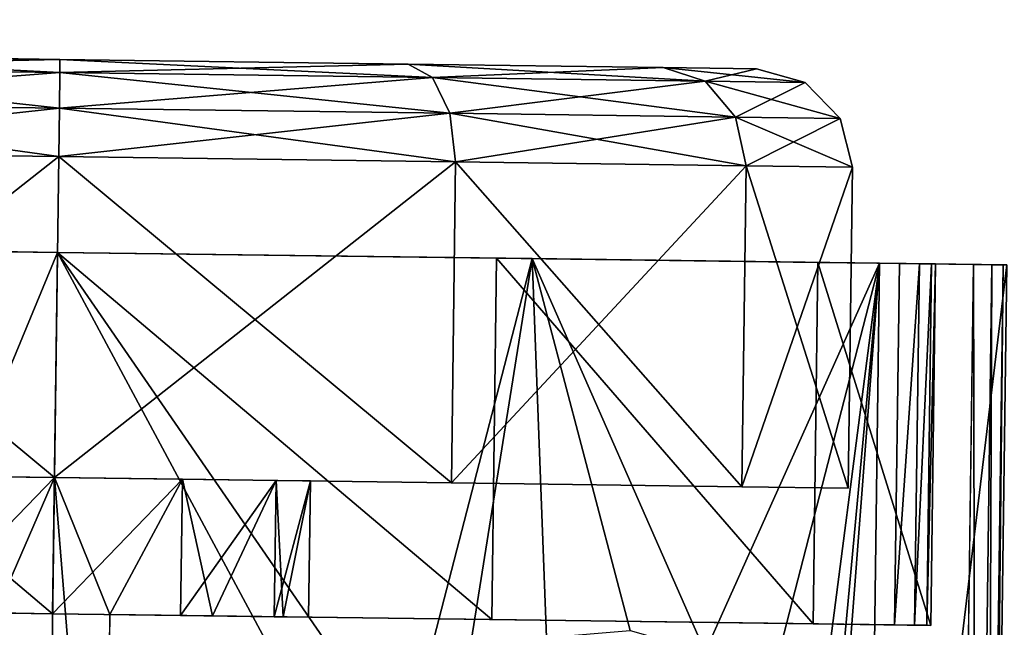
# Model space of a CAD drawing. Units: inches. Extents: x 800 to 997, y 1103 to 1254.
# Drawn here: x 819 to 820, y 1120 to 1121 of the extents above; entities that cross this region are included whole.
import ezdxf

# ---------------------------------------------------------------- set-up
doc = ezdxf.new("R2010")
doc.units = ezdxf.units.IN
doc.header["$MEASUREMENT"] = 0
for name, color, linetype in [('A-FURN', 7, 'Continuous'), ('A-FURN-ATTRIBUTE-T', 7, 'Continuous'), ('TK3FM_STOR', 5, 'Continuous'), ('TK3FM_STOR_LEG', 3, 'Continuous'), ('TK3WSURF', 41, 'Continuous')]:
    doc.layers.add(name, color=color, linetype=linetype)

# ---------------------------------------------------------------- blocks, each defined once
blk = doc.blocks.new('3_UNWG307136R')
at = {"layer": 'TK3WSURF'}
for points, invisible_edges in [([(-71, -30, 28), (-71, -1, 28), (-19.9, -36, 28)], 2), ([(-71, -1, 28), (0, -1, 28), (-19.9, -36, 28)], 14), ([(0, -1, 29), (-71, -1, 29), (-19.9, -36, 29)], 14), ([(-71, -1, 29), (-71, -30, 29), (-19.9, -36, 29)], 12)]:
    blk.add_3dface(points, dxfattribs=dict(at, invisible_edges=invisible_edges))
at = {"layer": 'A-FURN-ATTRIBUTE-T'}
blk.add_attdef('CAPTG', (0, 1), '', height=2.5, dxfattribs=at)
at = {"layer": 'A-FURN-ATTRIBUTE-T', "flags": 1}
for tag in ['CAPPN', 'CAPMG', 'CAPMC', 'CAPQT', 'CAPDH', 'CAPGC']:
    blk.add_attdef(tag, (0, 0), '', height=0.001, dxfattribs=at)
blk = doc.blocks.new('3_UPRX19')
at = {"layer": 'TK3FM_STOR'}
for points, invisible_edges in [([(0, 0, 20), (16, 0, 20), (0, -19, 20)], 2), ([(16, 0, 20), (16, -19, 20), (0, -19, 20)], 12), ([(0, -19, 21), (16, -19, 21), (0, 0, 21)], 2), ([(16, -19, 21), (16, 0, 21), (0, 0, 21)], 12), ([(0, 0, 20), (16, 0, 20), (0, -19, 20)], 2), ([(16, 0, 20), (16, -19, 20), (0, -19, 20)], 12), ([(0, -19, 21), (16, -19, 21), (0, 0, 21)], 2), ([(16, -19, 21), (16, 0, 21), (0, 0, 21)], 12), ([(0.6875, -19, 2.9075), (15.3125, -19, 2.9075), (0.6875, -0.6875, 2.9075)], 2), ([(15.3125, -19, 2.9075), (15.3125, -0.6875, 2.9075), (0.6875, -0.6875, 2.9075)], 12), ([(0.6875, -0.6875, 2.22), (15.3125, -0.6875, 2.22), (0.6875, -19, 2.22)], 2), ([(15.3125, -0.6875, 2.22), (15.3125, -19, 2.22), (0.6875, -19, 2.22)], 12), ([(0.6875, -19, 2.9075), (15.3125, -19, 2.9075), (0.6875, -0.6875, 2.9075)], 2), ([(15.3125, -19, 2.9075), (15.3125, -0.6875, 2.9075), (0.6875, -0.6875, 2.9075)], 12), ([(0.6875, -0.6875, 2.22), (15.3125, -0.6875, 2.22), (0.6875, -19, 2.22)], 2), ([(15.3125, -0.6875, 2.22), (15.3125, -19, 2.22), (0.6875, -19, 2.22)], 12)]:
    blk.add_3dface(points, dxfattribs=dict(at, invisible_edges=invisible_edges))
at = {"layer": 'TK3FM_STOR_LEG'}
for points, invisible_edges in [([(3.6453, -2.7561, 1.3878), (3.6438, -2.8695, 0.9646), (3.6663, -1.1768, 0.9646)], 14), ([(3.6663, -1.1768, 0.9646), (3.6438, -2.8695, 0.9646), (3.6648, -1.2902, 0.5413)], 3), ([(3.6453, -2.7561, 1.3878), (3.6438, -2.8695, 0.9646), (3.6663, -1.1768, 0.9646)], 14), ([(3.6663, -1.1768, 0.9646), (3.6438, -2.8695, 0.9646), (3.6648, -1.2902, 0.5413)], 3), ([(3.6648, -1.2902, 1.3878), (3.6453, -2.7561, 1.3878), (3.6663, -1.1768, 0.9646)], 3), ([(3.6648, -1.2902, 1.3878), (3.6453, -2.7561, 1.3878), (3.6663, -1.1768, 0.9646)], 3), ([(3.6453, -2.7561, 0.5413), (3.6648, -1.2902, 0.5413), (3.6438, -2.8695, 0.9646)], 3), ([(3.6453, -2.7561, 0.5413), (3.6648, -1.2902, 0.5413), (3.6438, -2.8695, 0.9646)], 3), ([(3.6453, -2.7561, 1.3878), (3.6648, -1.2902, 1.3878), (3.6495, -2.4463, 1.6976)], 3), ([(3.6607, -1.5999, 0.2315), (3.6648, -1.2902, 0.5413), (3.6453, -2.7561, 0.5413)], 14), ([(3.6453, -2.7561, 1.3878), (3.6648, -1.2902, 1.3878), (3.6495, -2.4463, 1.6976)], 3), ([(3.6607, -1.5999, 0.2315), (3.6648, -1.2902, 0.5413), (3.6453, -2.7561, 0.5413)], 14), ([(3.6607, -1.5999, 1.6976), (3.6495, -2.4463, 1.6976), (3.6648, -1.2902, 1.3878)], 3), ([(3.6607, -1.5999, 1.6976), (3.6495, -2.4463, 1.6976), (3.6648, -1.2902, 1.3878)], 3), ([(3.4279, -1.4866, 1.8886), (3.4285, -1.4433, 1.9636), (3.4208, -2.02, 2.0315)], 3), ([(3.4285, -1.4433, 1.9636), (3.4208, -2.02, 2.1181), (3.4208, -2.02, 2.0315)], 14), ([(3.4279, -1.4866, 1.8886), (3.4285, -1.4433, 1.9636), (3.4208, -2.02, 2.0315)], 3), ([(3.4285, -1.4433, 1.9636), (3.4208, -2.02, 2.1181), (3.4208, -2.02, 2.0315)], 14), ([(2.984, -1.8587, 1.2339), (2.989, -1.4808, 1.8886), (2.9819, -2.0142, 1.2756)], 3), ([(2.989, -1.4808, 1.8886), (2.9819, -2.0142, 2.0315), (2.9819, -2.0142, 1.2756)], 14), ([(2.984, -1.8587, 1.2339), (2.989, -1.4808, 1.8886), (2.9819, -2.0142, 1.2756)], 3), ([(2.989, -1.4808, 1.8886), (2.9819, -2.0142, 2.0315), (2.9819, -2.0142, 1.2756)], 14), ([(3.1472, -2.0164), (3.1472, -2.0164, 0.6535), (3.1537, -1.5341, 0.1292)], 3), ([(3.1493, -1.8609, 1.2339), (3.1472, -2.0164, 1.2756), (3.1537, -1.5341, 1.7999)], 14), ([(3.1472, -2.0164, 0.6535), (3.1493, -1.8609, 0.6952), (3.1537, -1.5341, 0.1292)], 14), ([(3.1537, -1.5341, 1.7999), (3.1472, -2.0164, 1.2756), (3.1472, -2.0164, 1.9291)], 3), ([(3.1472, -2.0164), (3.1472, -2.0164, 0.6535), (3.1537, -1.5341, 0.1292)], 3), ([(3.1493, -1.8609, 1.2339), (3.1472, -2.0164, 1.2756), (3.1537, -1.5341, 1.7999)], 14), ([(3.1472, -2.0164, 0.6535), (3.1493, -1.8609, 0.6952), (3.1537, -1.5341, 0.1292)], 14), ([(3.1537, -1.5341, 1.7999), (3.1472, -2.0164, 1.2756), (3.1472, -2.0164, 1.9291)], 3), ([(3.6495, -2.4463, 0.2315), (3.6607, -1.5999, 0.2315), (3.6453, -2.7561, 0.5413)], 3), ([(3.6495, -2.4463, 0.2315), (3.6607, -1.5999, 0.2315), (3.6453, -2.7561, 0.5413)], 3), ([(3.6551, -2.0231, 1.811), (3.6495, -2.4463, 1.6976), (3.6607, -1.5999, 1.6976)], 2), ([(3.6495, -2.4463, 0.2315), (3.6551, -2.0231, 0.1181), (3.6607, -1.5999, 0.2315)], 12), ([(3.6551, -2.0231, 1.811), (3.6495, -2.4463, 1.6976), (3.6607, -1.5999, 1.6976)], 2), ([(3.6495, -2.4463, 0.2315), (3.6551, -2.0231, 0.1181), (3.6607, -1.5999, 0.2315)], 12), ([(2.9819, -2.0142, 2.0315), (2.9748, -2.5476, 1.8886), (2.9819, -2.0142, 1.2756)], 14), ([(2.9819, -2.0142, 1.2756), (2.9748, -2.5476, 1.8886), (2.9798, -2.1697, 1.2339)], 3), ([(2.9819, -2.0142, 2.0315), (2.9748, -2.5476, 1.8886), (2.9819, -2.0142, 1.2756)], 14), ([(2.9819, -2.0142, 1.2756), (2.9748, -2.5476, 1.8886), (2.9798, -2.1697, 1.2339)], 3), ([(3.1472, -2.0164), (3.1408, -2.4986, 0.1292), (3.1472, -2.0164, 0.6535)], 14), ([(3.1472, -2.0164, 0.6535), (3.1408, -2.4986, 0.1292), (3.1452, -2.1719, 0.6952)], 3), ([(3.1452, -2.1719, 1.2339), (3.1408, -2.4986, 1.7999), (3.1472, -2.0164, 1.2756)], 3), ([(3.1408, -2.4986, 1.7999), (3.1472, -2.0164, 1.9291), (3.1472, -2.0164, 1.2756)], 14), ([(3.1472, -2.0164), (3.1408, -2.4986, 0.1292), (3.1472, -2.0164, 0.6535)], 14), ([(3.1472, -2.0164, 0.6535), (3.1408, -2.4986, 0.1292), (3.1452, -2.1719, 0.6952)], 3), ([(3.1452, -2.1719, 1.2339), (3.1408, -2.4986, 1.7999), (3.1472, -2.0164, 1.2756)], 3), ([(3.1408, -2.4986, 1.7999), (3.1472, -2.0164, 1.9291), (3.1472, -2.0164, 1.2756)], 14), ([(3.4208, -2.02, 2.1181), (3.4132, -2.5967, 1.9636), (3.4208, -2.02, 2.0315)], 14), ([(3.4208, -2.02, 2.0315), (3.4132, -2.5967, 1.9636), (3.4138, -2.5534, 1.8886)], 3), ([(3.4208, -2.02, 2.1181), (3.4132, -2.5967, 1.9636), (3.4208, -2.02, 2.0315)], 14), ([(3.4208, -2.02, 2.0315), (3.4132, -2.5967, 1.9636), (3.4138, -2.5534, 1.8886)], 3), ([(2.9683, -3.0371, 0.6614), (2.3975, -3.0295, 0.6614), (2.4102, -2.0761, 0.6614)], 13), ([(2.9683, -3.0371, 0.6614), (2.3975, -3.0295, 0.6614), (2.4102, -2.0761, 0.6614)], 13), ([(2.981, -2.0837, 0.6614), (2.9683, -3.0371, 0.6614), (2.4102, -2.0761, 0.6614)], 2), ([(2.981, -2.0837, 0.6614), (2.9683, -3.0371, 0.6614), (2.4102, -2.0761, 0.6614)], 2), ([(2.981, -2.0837, 0.6614), (2.9793, -2.2083, 0.7215), (2.9683, -3.0371, 0.6614)], 2), ([(2.981, -2.0837, 0.6614), (2.9793, -2.2083, 0.7215), (2.9683, -3.0371, 0.6614)], 2), ([(2.9783, -2.2835, 1.1201), (2.9798, -2.1697, 1.2339), (2.9696, -2.9381, 1.498)], 14), ([(2.9696, -2.9381, 1.498), (2.9798, -2.1697, 1.2339), (2.9748, -2.5476, 1.8886)], 3), ([(2.9783, -2.2835, 1.1201), (2.9798, -2.1697, 1.2339), (2.9696, -2.9381, 1.498)], 14), ([(2.9696, -2.9381, 1.498), (2.9798, -2.1697, 1.2339), (2.9748, -2.5476, 1.8886)], 3), ([(3.1408, -2.4986, 1.7999), (3.1452, -2.1719, 1.2339), (3.1361, -2.8517, 1.4469)], 3), ([(3.1452, -2.1719, 1.2339), (3.1437, -2.2857, 1.1201), (3.1361, -2.8517, 1.4469)], 14), ([(3.1437, -2.2857, 0.8091), (3.1452, -2.1719, 0.6952), (3.1361, -2.8517, 0.4823)], 14), ([(3.1361, -2.8517, 0.4823), (3.1452, -2.1719, 0.6952), (3.1408, -2.4986, 0.1292)], 3), ([(3.1408, -2.4986, 1.7999), (3.1452, -2.1719, 1.2339), (3.1361, -2.8517, 1.4469)], 3), ([(3.1452, -2.1719, 1.2339), (3.1437, -2.2857, 1.1201), (3.1361, -2.8517, 1.4469)], 14), ([(3.1437, -2.2857, 0.8091), (3.1452, -2.1719, 0.6952), (3.1361, -2.8517, 0.4823)], 14), ([(3.1361, -2.8517, 0.4823), (3.1452, -2.1719, 0.6952), (3.1408, -2.4986, 0.1292)], 3), ([(2.9793, -2.2083, 0.7215), (2.9782, -2.2944, 0.8297), (2.9683, -3.0371, 0.6614)], 14), ([(2.9793, -2.2083, 0.7215), (2.9782, -2.2944, 0.8297), (2.9683, -3.0371, 0.6614)], 14), ([(2.9783, -2.2835, 1.1201), (2.9696, -2.9381, 1.498), (2.9778, -2.3252, 0.9646)], 3), ([(2.9783, -2.2835, 1.1201), (2.9696, -2.9381, 1.498), (2.9778, -2.3252, 0.9646)], 3), ([(2.9683, -3.0371, 0.6614), (2.9782, -2.2944, 0.8297), (2.968, -3.0614, 0.7609)], 3), ([(2.9778, -2.3252, 0.9646), (2.968, -3.0614, 0.7609), (2.9782, -2.2944, 0.8297)], 3), ([(2.9683, -3.0371, 0.6614), (2.9782, -2.2944, 0.8297), (2.968, -3.0614, 0.7609)], 3), ([(2.9778, -2.3252, 0.9646), (2.968, -3.0614, 0.7609), (2.9782, -2.2944, 0.8297)], 3), ([(3.1431, -2.3274, 0.9646), (3.1344, -2.9809, 0.9646), (3.1437, -2.2857, 1.1201)], 3), ([(3.1361, -2.8517, 1.4469), (3.1437, -2.2857, 1.1201), (3.1344, -2.9809, 0.9646)], 3), ([(3.1431, -2.3274, 0.9646), (3.1344, -2.9809, 0.9646), (3.1437, -2.2857, 1.1201)], 3), ([(3.1361, -2.8517, 1.4469), (3.1437, -2.2857, 1.1201), (3.1344, -2.9809, 0.9646)], 3), ([(3.1431, -2.3274, 0.9646), (3.1437, -2.2857, 0.8091), (3.1361, -2.8517, 0.4823)], 14), ([(3.1431, -2.3274, 0.9646), (3.1437, -2.2857, 0.8091), (3.1361, -2.8517, 0.4823)], 14), ([(2.9696, -2.9381, 1.498), (2.9677, -3.081, 0.9646), (2.9778, -2.3252, 0.9646)], 14), ([(2.9677, -3.081, 0.9646), (2.9678, -3.0761, 0.8623), (2.9778, -2.3252, 0.9646)], 14), ([(2.9696, -2.9381, 1.498), (2.9677, -3.081, 0.9646), (2.9778, -2.3252, 0.9646)], 14), ([(2.9677, -3.081, 0.9646), (2.9678, -3.0761, 0.8623), (2.9778, -2.3252, 0.9646)], 14), ([(2.9678, -3.0761, 0.8623), (2.968, -3.0614, 0.7609), (2.9778, -2.3252, 0.9646)], 14), ([(2.9678, -3.0761, 0.8623), (2.968, -3.0614, 0.7609), (2.9778, -2.3252, 0.9646)], 14), ([(3.1344, -2.9809, 0.9646), (3.1431, -2.3274, 0.9646), (3.1361, -2.8517, 0.4823)], 3), ([(3.1344, -2.9809, 0.9646), (3.1431, -2.3274, 0.9646), (3.1361, -2.8517, 0.4823)], 3), ([(3.4086, -2.9439, 1.498), (3.4138, -2.5534, 1.8886), (3.4076, -3.0189, 1.5413)], 14), ([(3.4076, -3.0189, 1.5413), (3.4138, -2.5534, 1.8886), (3.4132, -2.5967, 1.9636)], 3), ([(3.4086, -2.9439, 1.498), (3.4138, -2.5534, 1.8886), (3.4076, -3.0189, 1.5413)], 14), ([(3.4076, -3.0189, 1.5413), (3.4138, -2.5534, 1.8886), (3.4132, -2.5967, 1.9636)], 3), ([(3.4086, -2.9439, 1.498), (3.4076, -3.0189, 1.5413), (3.4067, -3.0869, 0.9646)], 3), ([(3.4086, -2.9439, 1.498), (3.4076, -3.0189, 1.5413), (3.4067, -3.0869, 0.9646)], 3), ([(3.4076, -3.0189, 1.5413), (3.4055, -3.1735, 0.9646), (3.4067, -3.0869, 0.9646)], 14), ([(3.4076, -3.0189, 1.5413), (3.4055, -3.1735, 0.9646), (3.4067, -3.0869, 0.9646)], 14), ([(1.9574, -3.1137, 0.6614), (2.3975, -3.0295, 0.6614), (3.4061, -3.1329, 0.6614)], 3), ([(1.9574, -3.1137, 0.6614), (2.3975, -3.0295, 0.6614), (3.4061, -3.1329, 0.6614)], 3), ([(2.9683, -3.0371, 0.6614), (3.4061, -3.1329, 0.6614), (2.3975, -3.0295, 0.6614)], 15), ([(2.9683, -3.0371, 0.6614), (3.4061, -3.1329, 0.6614), (2.3975, -3.0295, 0.6614)], 15), ([(3.4072, -3.0429, 0.6614), (3.4061, -3.1329, 0.6614), (2.9683, -3.0371, 0.6614)], 2), ([(3.4072, -3.0429, 0.6614), (3.4061, -3.1329, 0.6614), (2.9683, -3.0371, 0.6614)], 2), ([(3.4072, -3.0429, 0.6614), (3.4069, -3.0672, 0.7609), (3.4061, -3.1329, 0.6614)], 2), ([(3.4072, -3.0429, 0.6614), (3.4069, -3.0672, 0.7609), (3.4061, -3.1329, 0.6614)], 2), ([(3.4061, -3.1329, 0.6614), (3.4069, -3.0672, 0.7609), (3.4058, -3.1554, 0.7611)], 3), ([(3.4067, -3.0819, 0.8623), (3.4058, -3.1554, 0.7611), (3.4069, -3.0672, 0.7609)], 3), ([(3.4061, -3.1329, 0.6614), (3.4069, -3.0672, 0.7609), (3.4058, -3.1554, 0.7611)], 3), ([(3.4067, -3.0819, 0.8623), (3.4058, -3.1554, 0.7611), (3.4069, -3.0672, 0.7609)], 3), ([(3.4067, -3.0869, 0.9646), (3.4056, -3.1689, 0.8625), (3.4067, -3.0819, 0.8623)], 3), ([(3.4056, -3.1689, 0.8625), (3.4058, -3.1554, 0.7611), (3.4067, -3.0819, 0.8623)], 14), ([(3.4067, -3.0869, 0.9646), (3.4056, -3.1689, 0.8625), (3.4067, -3.0819, 0.8623)], 3), ([(3.4056, -3.1689, 0.8625), (3.4058, -3.1554, 0.7611), (3.4067, -3.0819, 0.8623)], 14), ([(3.4055, -3.1735, 0.9646), (3.4056, -3.1689, 0.8625), (3.4067, -3.0869, 0.9646)], 14), ([(3.4055, -3.1735, 0.9646), (3.4056, -3.1689, 0.8625), (3.4067, -3.0869, 0.9646)], 14)]:
    blk.add_3dface(points, dxfattribs=dict(at, invisible_edges=invisible_edges))
for points in [[(1.9798, -1.424, 1.9636), (1.9722, -2.0008, 2.1181), (3.4208, -2.02, 2.1181)], [(1.9798, -1.424, 1.9636), (1.9722, -2.0008, 2.1181), (3.4208, -2.02, 2.1181)], [(3.4285, -1.4433, 1.9636), (1.9798, -1.424, 1.9636), (3.4208, -2.02, 2.1181)], [(3.4285, -1.4433, 1.9636), (1.9798, -1.424, 1.9636), (3.4208, -2.02, 2.1181)], [(2.989, -1.4808, 1.8886), (3.4279, -1.4866, 1.8886), (2.9819, -2.0142, 2.0315)], [(2.989, -1.4808, 1.8886), (3.4279, -1.4866, 1.8886), (2.9819, -2.0142, 2.0315)], [(3.4208, -2.02, 2.0315), (2.9819, -2.0142, 2.0315), (3.4279, -1.4866, 1.8886)], [(3.4208, -2.02, 2.0315), (2.9819, -2.0142, 2.0315), (3.4279, -1.4866, 1.8886)], [(3.1537, -1.5341, 1.7999), (3.1472, -2.0164, 1.9291), (3.537, -2.0216, 1.9291)], [(3.1472, -2.0164), (3.1537, -1.5341, 0.1292), (3.5434, -1.5393, 0.1292)], [(3.1537, -1.5341, 1.7999), (3.1472, -2.0164, 1.9291), (3.537, -2.0216, 1.9291)], [(3.1472, -2.0164), (3.1537, -1.5341, 0.1292), (3.5434, -1.5393, 0.1292)], [(3.537, -2.0216), (3.1472, -2.0164), (3.5434, -1.5393, 0.1292)], [(3.537, -2.0216), (3.1472, -2.0164), (3.5434, -1.5393, 0.1292)], [(3.5434, -1.5393, 1.7999), (3.1537, -1.5341, 1.7999), (3.537, -2.0216, 1.9291)], [(3.5434, -1.5393, 1.7999), (3.1537, -1.5341, 1.7999), (3.537, -2.0216, 1.9291)], [(3.537, -2.0216, 1.9291), (3.596, -2.0224, 1.9133), (3.5434, -1.5393, 1.7999)], [(3.537, -2.0216), (3.5434, -1.5393, 0.1292), (3.6023, -1.548, 0.1429)], [(3.537, -2.0216, 1.9291), (3.596, -2.0224, 1.9133), (3.5434, -1.5393, 1.7999)], [(3.537, -2.0216), (3.5434, -1.5393, 0.1292), (3.6023, -1.548, 0.1429)], [(3.6023, -1.548, 1.7862), (3.5434, -1.5393, 1.7999), (3.596, -2.0224, 1.9133)], [(3.6023, -1.548, 1.7862), (3.5434, -1.5393, 1.7999), (3.596, -2.0224, 1.9133)], [(3.596, -2.0224, 0.0158), (3.537, -2.0216), (3.6023, -1.548, 0.1429)], [(3.596, -2.0224, 0.0158), (3.537, -2.0216), (3.6023, -1.548, 0.1429)], [(3.6023, -1.548, 1.7862), (3.596, -2.0224, 1.9133), (3.6393, -2.0229, 1.8701)], [(3.596, -2.0224, 0.0158), (3.6023, -1.548, 0.1429), (3.6453, -1.5702, 0.1804)], [(3.6023, -1.548, 1.7862), (3.596, -2.0224, 1.9133), (3.6393, -2.0229, 1.8701)], [(3.596, -2.0224, 0.0158), (3.6023, -1.548, 0.1429), (3.6453, -1.5702, 0.1804)], [(3.6023, -1.548, 1.7862), (3.6393, -2.0229, 1.8701), (3.6453, -1.5702, 1.7488)], [(3.6023, -1.548, 1.7862), (3.6393, -2.0229, 1.8701), (3.6453, -1.5702, 1.7488)], [(3.596, -2.0224, 0.0158), (3.6453, -1.5702, 0.1804), (3.6393, -2.0229, 0.0591)], [(3.596, -2.0224, 0.0158), (3.6453, -1.5702, 0.1804), (3.6393, -2.0229, 0.0591)], [(3.6393, -2.0229, 1.8701), (3.6551, -2.0231, 1.811), (3.6453, -1.5702, 1.7488)], [(3.6607, -1.5999, 0.2315), (3.6393, -2.0229, 0.0591), (3.6453, -1.5702, 0.1804)], [(3.6393, -2.0229, 1.8701), (3.6551, -2.0231, 1.811), (3.6453, -1.5702, 1.7488)], [(3.6607, -1.5999, 0.2315), (3.6393, -2.0229, 0.0591), (3.6453, -1.5702, 0.1804)], [(3.6551, -2.0231, 1.811), (3.6607, -1.5999, 1.6976), (3.6453, -1.5702, 1.7488)], [(3.6551, -2.0231, 1.811), (3.6607, -1.5999, 1.6976), (3.6453, -1.5702, 1.7488)], [(3.6551, -2.0231, 0.1181), (3.6393, -2.0229, 0.0591), (3.6607, -1.5999, 0.2315)], [(3.6551, -2.0231, 0.1181), (3.6393, -2.0229, 0.0591), (3.6607, -1.5999, 0.2315)], [(2.9819, -2.0142, 1.2756), (3.1472, -2.0164, 1.2756), (2.984, -1.8587, 1.2339)], [(2.9819, -2.0142, 1.2756), (3.1472, -2.0164, 1.2756), (2.984, -1.8587, 1.2339)], [(3.1493, -1.8609, 0.6952), (3.1472, -2.0164, 0.6535), (2.9828, -1.9447, 0.6614)], [(3.1493, -1.8609, 0.6952), (3.1472, -2.0164, 0.6535), (2.9828, -1.9447, 0.6614)], [(3.1493, -1.8609, 1.2339), (2.984, -1.8587, 1.2339), (3.1472, -2.0164, 1.2756)], [(3.1493, -1.8609, 1.2339), (2.984, -1.8587, 1.2339), (3.1472, -2.0164, 1.2756)], [(2.412, -1.9371, 0.6614), (2.9828, -1.9447, 0.6614), (2.2458, -2.0044, 0.6535)], [(2.412, -1.9371, 0.6614), (2.9828, -1.9447, 0.6614), (2.2458, -2.0044, 0.6535)], [(2.9828, -1.9447, 0.6614), (3.1472, -2.0164, 0.6535), (2.2458, -2.0044, 0.6535)], [(2.9828, -1.9447, 0.6614), (3.1472, -2.0164, 0.6535), (2.2458, -2.0044, 0.6535)], [(1.9722, -2.0008, 2.1181), (2.6912, -2.4119, 2.046), (3.4208, -2.02, 2.1181)], [(1.9722, -2.0008, 2.1181), (2.6912, -2.4119, 2.046), (3.4208, -2.02, 2.1181)], [(2.4102, -2.0761, 0.6614), (2.2458, -2.0044, 0.6535), (3.1472, -2.0164, 0.6535)], [(2.4102, -2.0761, 0.6614), (2.2458, -2.0044, 0.6535), (3.1472, -2.0164, 0.6535)], [(2.981, -2.0837, 0.6614), (2.4102, -2.0761, 0.6614), (3.1472, -2.0164, 0.6535)], [(2.981, -2.0837, 0.6614), (2.4102, -2.0761, 0.6614), (3.1472, -2.0164, 0.6535)], [(2.8105, -2.4409, 2.0354), (3.4208, -2.02, 2.1181), (2.6912, -2.4119, 2.046)], [(2.8105, -2.4409, 2.0354), (3.4208, -2.02, 2.1181), (2.6912, -2.4119, 2.046)], [(3.4208, -2.02, 2.1181), (2.8105, -2.4409, 2.0354), (3.4132, -2.5967, 1.9636)], [(3.4208, -2.02, 2.1181), (2.8105, -2.4409, 2.0354), (3.4132, -2.5967, 1.9636)], [(2.9748, -2.5476, 1.8886), (2.9819, -2.0142, 2.0315), (3.4208, -2.02, 2.0315)], [(2.9748, -2.5476, 1.8886), (2.9819, -2.0142, 2.0315), (3.4208, -2.02, 2.0315)], [(3.4138, -2.5534, 1.8886), (2.9748, -2.5476, 1.8886), (3.4208, -2.02, 2.0315)], [(3.4138, -2.5534, 1.8886), (2.9748, -2.5476, 1.8886), (3.4208, -2.02, 2.0315)], [(2.9798, -2.1697, 1.2339), (3.1452, -2.1719, 1.2339), (2.9819, -2.0142, 1.2756)], [(2.9798, -2.1697, 1.2339), (3.1452, -2.1719, 1.2339), (2.9819, -2.0142, 1.2756)], [(3.1452, -2.1719, 0.6952), (2.981, -2.0837, 0.6614), (3.1472, -2.0164, 0.6535)], [(3.1452, -2.1719, 0.6952), (2.981, -2.0837, 0.6614), (3.1472, -2.0164, 0.6535)], [(3.1452, -2.1719, 1.2339), (3.1472, -2.0164, 1.2756), (2.9819, -2.0142, 1.2756)], [(3.1452, -2.1719, 1.2339), (3.1472, -2.0164, 1.2756), (2.9819, -2.0142, 1.2756)], [(3.1408, -2.4986, 1.7999), (3.5306, -2.5038, 1.7999), (3.1472, -2.0164, 1.9291)], [(3.1472, -2.0164), (3.537, -2.0216), (3.1408, -2.4986, 0.1292)], [(3.1408, -2.4986, 1.7999), (3.5306, -2.5038, 1.7999), (3.1472, -2.0164, 1.9291)], [(3.1472, -2.0164), (3.537, -2.0216), (3.1408, -2.4986, 0.1292)], [(3.5306, -2.5038, 0.1292), (3.1408, -2.4986, 0.1292), (3.537, -2.0216)], [(3.5306, -2.5038, 0.1292), (3.1408, -2.4986, 0.1292), (3.537, -2.0216)], [(3.537, -2.0216, 1.9291), (3.1472, -2.0164, 1.9291), (3.5306, -2.5038, 1.7999)], [(3.537, -2.0216, 1.9291), (3.1472, -2.0164, 1.9291), (3.5306, -2.5038, 1.7999)], [(3.5306, -2.5038, 1.7999), (3.5897, -2.4967, 1.7862), (3.537, -2.0216, 1.9291)], [(3.537, -2.0216), (3.596, -2.0224, 0.0158), (3.5306, -2.5038, 0.1292)], [(3.5306, -2.5038, 1.7999), (3.5897, -2.4967, 1.7862), (3.537, -2.0216, 1.9291)], [(3.537, -2.0216), (3.596, -2.0224, 0.0158), (3.5306, -2.5038, 0.1292)], [(3.5897, -2.4967, 1.7862), (3.596, -2.0224, 1.9133), (3.537, -2.0216, 1.9291)], [(3.5897, -2.4967, 1.7862), (3.596, -2.0224, 1.9133), (3.537, -2.0216, 1.9291)], [(3.596, -2.0224, 0.0158), (3.5897, -2.4967, 0.1429), (3.5306, -2.5038, 0.1292)], [(3.596, -2.0224, 0.0158), (3.5897, -2.4967, 0.1429), (3.5306, -2.5038, 0.1292)], [(3.5897, -2.4967, 1.7862), (3.6332, -2.4756, 1.7488), (3.596, -2.0224, 1.9133)], [(3.596, -2.0224, 0.0158), (3.6393, -2.0229, 0.0591), (3.5897, -2.4967, 0.1429)], [(3.5897, -2.4967, 1.7862), (3.6332, -2.4756, 1.7488), (3.596, -2.0224, 1.9133)], [(3.596, -2.0224, 0.0158), (3.6393, -2.0229, 0.0591), (3.5897, -2.4967, 0.1429)], [(3.6393, -2.0229, 0.0591), (3.6332, -2.4756, 0.1804), (3.5897, -2.4967, 0.1429)], [(3.6393, -2.0229, 0.0591), (3.6332, -2.4756, 0.1804), (3.5897, -2.4967, 0.1429)], [(3.6332, -2.4756, 1.7488), (3.6393, -2.0229, 1.8701), (3.596, -2.0224, 1.9133)], [(3.6332, -2.4756, 1.7488), (3.6393, -2.0229, 1.8701), (3.596, -2.0224, 1.9133)], [(3.6495, -2.4463, 1.6976), (3.6393, -2.0229, 1.8701), (3.6332, -2.4756, 1.7488)], [(3.6393, -2.0229, 0.0591), (3.6551, -2.0231, 0.1181), (3.6332, -2.4756, 0.1804)], [(3.6495, -2.4463, 1.6976), (3.6393, -2.0229, 1.8701), (3.6332, -2.4756, 1.7488)], [(3.6393, -2.0229, 0.0591), (3.6551, -2.0231, 0.1181), (3.6332, -2.4756, 0.1804)], [(3.6551, -2.0231, 0.1181), (3.6495, -2.4463, 0.2315), (3.6332, -2.4756, 0.1804)], [(3.6551, -2.0231, 0.1181), (3.6495, -2.4463, 0.2315), (3.6332, -2.4756, 0.1804)], [(3.6551, -2.0231, 1.811), (3.6393, -2.0229, 1.8701), (3.6495, -2.4463, 1.6976)], [(3.6551, -2.0231, 1.811), (3.6393, -2.0229, 1.8701), (3.6495, -2.4463, 1.6976)], [(2.981, -2.0837, 0.6614), (3.1452, -2.1719, 0.6952), (2.9793, -2.2083, 0.7215)], [(2.981, -2.0837, 0.6614), (3.1452, -2.1719, 0.6952), (2.9793, -2.2083, 0.7215)], [(2.9783, -2.2835, 1.1201), (3.1437, -2.2857, 1.1201), (2.9798, -2.1697, 1.2339)], [(2.9783, -2.2835, 1.1201), (3.1437, -2.2857, 1.1201), (2.9798, -2.1697, 1.2339)], [(3.1437, -2.2857, 0.8091), (2.9793, -2.2083, 0.7215), (3.1452, -2.1719, 0.6952)], [(3.1437, -2.2857, 0.8091), (2.9793, -2.2083, 0.7215), (3.1452, -2.1719, 0.6952)], [(3.1452, -2.1719, 1.2339), (2.9798, -2.1697, 1.2339), (3.1437, -2.2857, 1.1201)], [(3.1452, -2.1719, 1.2339), (2.9798, -2.1697, 1.2339), (3.1437, -2.2857, 1.1201)], [(2.9782, -2.2944, 0.8297), (2.9793, -2.2083, 0.7215), (3.1437, -2.2857, 0.8091)], [(2.9782, -2.2944, 0.8297), (2.9793, -2.2083, 0.7215), (3.1437, -2.2857, 0.8091)], [(2.9778, -2.3252, 0.9646), (3.1431, -2.3274, 0.9646), (2.9783, -2.2835, 1.1201)], [(2.9778, -2.3252, 0.9646), (3.1431, -2.3274, 0.9646), (2.9783, -2.2835, 1.1201)], [(3.1431, -2.3274, 0.9646), (3.1437, -2.2857, 1.1201), (2.9783, -2.2835, 1.1201)], [(3.1431, -2.3274, 0.9646), (3.1437, -2.2857, 1.1201), (2.9783, -2.2835, 1.1201)], [(3.1431, -2.3274, 0.9646), (2.9778, -2.3252, 0.9646), (2.9782, -2.2944, 0.8297)], [(3.1431, -2.3274, 0.9646), (2.9778, -2.3252, 0.9646), (2.9782, -2.2944, 0.8297)], [(3.1431, -2.3274, 0.9646), (2.9782, -2.2944, 0.8297), (3.1437, -2.2857, 0.8091)], [(3.1431, -2.3274, 0.9646), (2.9782, -2.2944, 0.8297), (3.1437, -2.2857, 0.8091)], [(2.8105, -2.4409, 2.0354), (2.9028, -2.5155, 2.003), (3.4132, -2.5967, 1.9636)], [(2.8105, -2.4409, 2.0354), (2.9028, -2.5155, 2.003), (3.4132, -2.5967, 1.9636)], [(3.6453, -2.7561, 0.5413), (3.6288, -2.8071, 0.5118), (3.6495, -2.4463, 0.2315)], [(3.6495, -2.4463, 0.2315), (3.6288, -2.8071, 0.5118), (3.6332, -2.4756, 0.1804)], [(3.6453, -2.7561, 0.5413), (3.6288, -2.8071, 0.5118), (3.6495, -2.4463, 0.2315)], [(3.6495, -2.4463, 0.2315), (3.6288, -2.8071, 0.5118), (3.6332, -2.4756, 0.1804)], [(3.6453, -2.7561, 1.3878), (3.6495, -2.4463, 1.6976), (3.6332, -2.4756, 1.7488)], [(3.6453, -2.7561, 1.3878), (3.6495, -2.4463, 1.6976), (3.6332, -2.4756, 1.7488)], [(3.5851, -2.8439, 0.4902), (3.5897, -2.4967, 0.1429), (3.6332, -2.4756, 0.1804)], [(3.5851, -2.8439, 0.4902), (3.6332, -2.4756, 0.1804), (3.6288, -2.8071, 0.5118)], [(3.5851, -2.8439, 0.4902), (3.5897, -2.4967, 0.1429), (3.6332, -2.4756, 0.1804)], [(3.5851, -2.8439, 0.4902), (3.6332, -2.4756, 0.1804), (3.6288, -2.8071, 0.5118)], [(3.5897, -2.4967, 1.7862), (3.6288, -2.8071, 1.4173), (3.6332, -2.4756, 1.7488)], [(3.5897, -2.4967, 1.7862), (3.6288, -2.8071, 1.4173), (3.6332, -2.4756, 1.7488)], [(3.6288, -2.8071, 1.4173), (3.6453, -2.7561, 1.3878), (3.6332, -2.4756, 1.7488)], [(3.6288, -2.8071, 1.4173), (3.6453, -2.7561, 1.3878), (3.6332, -2.4756, 1.7488)], [(3.1408, -2.4986, 1.7999), (3.1361, -2.8517, 1.4469), (3.5259, -2.8568, 1.4469)], [(3.1361, -2.8517, 0.4823), (3.1408, -2.4986, 0.1292), (3.5306, -2.5038, 0.1292)], [(3.1408, -2.4986, 1.7999), (3.1361, -2.8517, 1.4469), (3.5259, -2.8568, 1.4469)], [(3.1361, -2.8517, 0.4823), (3.1408, -2.4986, 0.1292), (3.5306, -2.5038, 0.1292)], [(3.5306, -2.5038, 1.7999), (3.1408, -2.4986, 1.7999), (3.5259, -2.8568, 1.4469)], [(3.5306, -2.5038, 1.7999), (3.1408, -2.4986, 1.7999), (3.5259, -2.8568, 1.4469)], [(3.5851, -2.8439, 0.4902), (3.5259, -2.8568, 0.4823), (3.5897, -2.4967, 0.1429)], [(3.5306, -2.5038, 0.1292), (3.5897, -2.4967, 0.1429), (3.5259, -2.8568, 0.4823)], [(3.5851, -2.8439, 0.4902), (3.5259, -2.8568, 0.4823), (3.5897, -2.4967, 0.1429)], [(3.5306, -2.5038, 0.1292), (3.5897, -2.4967, 0.1429), (3.5259, -2.8568, 0.4823)], [(3.5897, -2.4967, 1.7862), (3.5306, -2.5038, 1.7999), (3.5851, -2.8439, 1.4389)], [(3.5897, -2.4967, 1.7862), (3.5306, -2.5038, 1.7999), (3.5851, -2.8439, 1.4389)], [(3.5897, -2.4967, 1.7862), (3.5851, -2.8439, 1.4389), (3.6288, -2.8071, 1.4173)], [(3.5897, -2.4967, 1.7862), (3.5851, -2.8439, 1.4389), (3.6288, -2.8071, 1.4173)], [(3.5259, -2.8568, 0.4823), (3.1361, -2.8517, 0.4823), (3.5306, -2.5038, 0.1292)], [(3.5259, -2.8568, 0.4823), (3.1361, -2.8517, 0.4823), (3.5306, -2.5038, 0.1292)], [(3.5259, -2.8568, 1.4469), (3.5851, -2.8439, 1.4389), (3.5306, -2.5038, 1.7999)], [(3.5259, -2.8568, 1.4469), (3.5851, -2.8439, 1.4389), (3.5306, -2.5038, 1.7999)], [(2.9028, -2.5155, 2.003), (2.9532, -2.6142, 1.9496), (3.4132, -2.5967, 1.9636)], [(2.9028, -2.5155, 2.003), (2.9532, -2.6142, 1.9496), (3.4132, -2.5967, 1.9636)], [(2.9748, -2.5476, 1.8886), (3.4138, -2.5534, 1.8886), (2.9696, -2.9381, 1.498)], [(2.9748, -2.5476, 1.8886), (3.4138, -2.5534, 1.8886), (2.9696, -2.9381, 1.498)], [(3.4086, -2.9439, 1.498), (2.9696, -2.9381, 1.498), (3.4138, -2.5534, 1.8886)], [(3.4086, -2.9439, 1.498), (2.9696, -2.9381, 1.498), (3.4138, -2.5534, 1.8886)], [(3.4076, -3.0189, 1.5413), (3.4132, -2.5967, 1.9636), (2.9358, -2.8071, 1.8019)], [(3.4132, -2.5967, 1.9636), (2.9616, -2.7157, 1.8802), (2.9358, -2.8071, 1.8019)], [(3.4076, -3.0189, 1.5413), (3.4132, -2.5967, 1.9636), (2.9358, -2.8071, 1.8019)], [(3.4132, -2.5967, 1.9636), (2.9616, -2.7157, 1.8802), (2.9358, -2.8071, 1.8019)], [(2.9532, -2.6142, 1.9496), (2.9616, -2.7157, 1.8802), (3.4132, -2.5967, 1.9636)], [(2.9532, -2.6142, 1.9496), (2.9616, -2.7157, 1.8802), (3.4132, -2.5967, 1.9636)], [(3.6438, -2.8695, 0.9646), (3.6272, -2.9284, 0.9646), (3.6453, -2.7561, 0.5413)], [(3.6453, -2.7561, 0.5413), (3.6272, -2.9284, 0.9646), (3.6288, -2.8071, 0.5118)], [(3.6438, -2.8695, 0.9646), (3.6272, -2.9284, 0.9646), (3.6453, -2.7561, 0.5413)], [(3.6453, -2.7561, 0.5413), (3.6272, -2.9284, 0.9646), (3.6288, -2.8071, 0.5118)], [(3.6438, -2.8695, 0.9646), (3.6453, -2.7561, 1.3878), (3.6288, -2.8071, 1.4173)], [(3.6438, -2.8695, 0.9646), (3.6453, -2.7561, 1.3878), (3.6288, -2.8071, 1.4173)], [(2.8816, -2.8832, 1.7218), (3.4076, -3.0189, 1.5413), (2.9358, -2.8071, 1.8019)], [(2.8816, -2.8832, 1.7218), (3.4076, -3.0189, 1.5413), (2.9358, -2.8071, 1.8019)], [(3.5851, -2.8439, 0.4902), (3.6288, -2.8071, 0.5118), (3.5834, -2.971, 0.9646)], [(3.6272, -2.9284, 0.9646), (3.5834, -2.971, 0.9646), (3.6288, -2.8071, 0.5118)], [(3.5851, -2.8439, 0.4902), (3.6288, -2.8071, 0.5118), (3.5834, -2.971, 0.9646)], [(3.6272, -2.9284, 0.9646), (3.5834, -2.971, 0.9646), (3.6288, -2.8071, 0.5118)], [(3.6272, -2.9284, 0.9646), (3.6288, -2.8071, 1.4173), (3.5851, -2.8439, 1.4389)], [(3.6272, -2.9284, 0.9646), (3.6288, -2.8071, 1.4173), (3.5851, -2.8439, 1.4389)], [(3.6438, -2.8695, 0.9646), (3.6288, -2.8071, 1.4173), (3.6272, -2.9284, 0.9646)], [(3.6438, -2.8695, 0.9646), (3.6288, -2.8071, 1.4173), (3.6272, -2.9284, 0.9646)], [(3.5242, -2.9861, 0.9646), (3.5851, -2.8439, 0.4902), (3.5834, -2.971, 0.9646)], [(3.5242, -2.9861, 0.9646), (3.5259, -2.8568, 0.4823), (3.5851, -2.8439, 0.4902)], [(3.5242, -2.9861, 0.9646), (3.5851, -2.8439, 0.4902), (3.5834, -2.971, 0.9646)], [(3.5242, -2.9861, 0.9646), (3.5259, -2.8568, 0.4823), (3.5851, -2.8439, 0.4902)], [(3.5259, -2.8568, 1.4469), (3.5834, -2.971, 0.9646), (3.5851, -2.8439, 1.4389)], [(3.5259, -2.8568, 1.4469), (3.5834, -2.971, 0.9646), (3.5851, -2.8439, 1.4389)], [(3.6272, -2.9284, 0.9646), (3.5851, -2.8439, 1.4389), (3.5834, -2.971, 0.9646)], [(3.6272, -2.9284, 0.9646), (3.5851, -2.8439, 1.4389), (3.5834, -2.971, 0.9646)], [(3.1344, -2.9809, 0.9646), (3.5242, -2.9861, 0.9646), (3.1361, -2.8517, 1.4469)], [(3.1344, -2.9809, 0.9646), (3.1361, -2.8517, 0.4823), (3.5259, -2.8568, 0.4823)], [(3.1344, -2.9809, 0.9646), (3.5242, -2.9861, 0.9646), (3.1361, -2.8517, 1.4469)], [(3.1344, -2.9809, 0.9646), (3.1361, -2.8517, 0.4823), (3.5259, -2.8568, 0.4823)], [(3.5242, -2.9861, 0.9646), (3.1344, -2.9809, 0.9646), (3.5259, -2.8568, 0.4823)], [(3.5242, -2.9861, 0.9646), (3.1344, -2.9809, 0.9646), (3.5259, -2.8568, 0.4823)], [(3.5259, -2.8568, 1.4469), (3.1361, -2.8517, 1.4469), (3.5242, -2.9861, 0.9646)], [(3.5259, -2.8568, 1.4469), (3.1361, -2.8517, 1.4469), (3.5242, -2.9861, 0.9646)], [(3.5242, -2.9861, 0.9646), (3.5834, -2.971, 0.9646), (3.5259, -2.8568, 1.4469)], [(3.5242, -2.9861, 0.9646), (3.5834, -2.971, 0.9646), (3.5259, -2.8568, 1.4469)], [(2.8816, -2.8832, 1.7218), (2.7986, -2.9397, 1.6499), (3.4076, -3.0189, 1.5413)], [(2.8816, -2.8832, 1.7218), (2.7986, -2.9397, 1.6499), (3.4076, -3.0189, 1.5413)], [(2.7986, -2.9397, 1.6499), (2.7447, -2.9571, 1.6247), (3.4076, -3.0189, 1.5413)], [(2.7986, -2.9397, 1.6499), (2.7447, -2.9571, 1.6247), (3.4076, -3.0189, 1.5413)], [(2.9677, -3.081, 0.9646), (2.9696, -2.9381, 1.498), (3.4086, -2.9439, 1.498)], [(2.9677, -3.081, 0.9646), (2.9696, -2.9381, 1.498), (3.4086, -2.9439, 1.498)], [(3.4067, -3.0869, 0.9646), (2.9677, -3.081, 0.9646), (3.4086, -2.9439, 1.498)], [(3.4067, -3.0869, 0.9646), (2.9677, -3.081, 0.9646), (3.4086, -2.9439, 1.498)], [(3.4076, -3.0189, 1.5413), (2.6838, -2.9631, 1.6149), (1.9589, -2.9997, 1.5413)], [(3.4076, -3.0189, 1.5413), (2.6838, -2.9631, 1.6149), (1.9589, -2.9997, 1.5413)], [(2.7447, -2.9571, 1.6247), (2.6838, -2.9631, 1.6149), (3.4076, -3.0189, 1.5413)], [(2.7447, -2.9571, 1.6247), (2.6838, -2.9631, 1.6149), (3.4076, -3.0189, 1.5413)], [(1.9589, -2.9997, 1.5413), (1.9568, -3.1542, 0.9646), (3.4055, -3.1735, 0.9646)], [(1.9589, -2.9997, 1.5413), (1.9568, -3.1542, 0.9646), (3.4055, -3.1735, 0.9646)], [(3.4076, -3.0189, 1.5413), (1.9589, -2.9997, 1.5413), (3.4055, -3.1735, 0.9646)], [(3.4076, -3.0189, 1.5413), (1.9589, -2.9997, 1.5413), (3.4055, -3.1735, 0.9646)], [(2.9683, -3.0371, 0.6614), (2.968, -3.0614, 0.7609), (3.4069, -3.0672, 0.7609)], [(2.9683, -3.0371, 0.6614), (2.968, -3.0614, 0.7609), (3.4069, -3.0672, 0.7609)], [(3.4072, -3.0429, 0.6614), (2.9683, -3.0371, 0.6614), (3.4069, -3.0672, 0.7609)], [(3.4072, -3.0429, 0.6614), (2.9683, -3.0371, 0.6614), (3.4069, -3.0672, 0.7609)], [(2.9678, -3.0761, 0.8623), (3.4067, -3.0819, 0.8623), (2.968, -3.0614, 0.7609)], [(2.9678, -3.0761, 0.8623), (3.4067, -3.0819, 0.8623), (2.968, -3.0614, 0.7609)], [(3.4069, -3.0672, 0.7609), (2.968, -3.0614, 0.7609), (3.4067, -3.0819, 0.8623)], [(3.4069, -3.0672, 0.7609), (2.968, -3.0614, 0.7609), (3.4067, -3.0819, 0.8623)], [(2.9677, -3.081, 0.9646), (3.4067, -3.0869, 0.9646), (2.9678, -3.0761, 0.8623)], [(2.9677, -3.081, 0.9646), (3.4067, -3.0869, 0.9646), (2.9678, -3.0761, 0.8623)], [(3.4067, -3.0869, 0.9646), (3.4067, -3.0819, 0.8623), (2.9678, -3.0761, 0.8623)], [(3.4067, -3.0869, 0.9646), (3.4067, -3.0819, 0.8623), (2.9678, -3.0761, 0.8623)], [(1.9574, -3.1137, 0.6614), (3.4061, -3.1329, 0.6614), (1.9571, -3.1361, 0.7611)], [(1.9574, -3.1137, 0.6614), (3.4061, -3.1329, 0.6614), (1.9571, -3.1361, 0.7611)], [(3.4061, -3.1329, 0.6614), (3.4058, -3.1554, 0.7611), (1.9571, -3.1361, 0.7611)], [(3.4061, -3.1329, 0.6614), (3.4058, -3.1554, 0.7611), (1.9571, -3.1361, 0.7611)], [(1.9571, -3.1361, 0.7611), (3.4058, -3.1554, 0.7611), (1.9569, -3.1497, 0.8625)], [(1.9571, -3.1361, 0.7611), (3.4058, -3.1554, 0.7611), (1.9569, -3.1497, 0.8625)], [(1.9568, -3.1542, 0.9646), (1.9569, -3.1497, 0.8625), (3.4056, -3.1689, 0.8625)], [(1.9568, -3.1542, 0.9646), (1.9569, -3.1497, 0.8625), (3.4056, -3.1689, 0.8625)], [(3.4055, -3.1735, 0.9646), (1.9568, -3.1542, 0.9646), (3.4056, -3.1689, 0.8625)], [(3.4055, -3.1735, 0.9646), (1.9568, -3.1542, 0.9646), (3.4056, -3.1689, 0.8625)], [(3.4056, -3.1689, 0.8625), (1.9569, -3.1497, 0.8625), (3.4058, -3.1554, 0.7611)], [(3.4056, -3.1689, 0.8625), (1.9569, -3.1497, 0.8625), (3.4058, -3.1554, 0.7611)]]:
    blk.add_3dface(points, dxfattribs=at)
at = {"layer": 'A-FURN-ATTRIBUTE-T'}
blk.add_attdef('CAPTG', (0, 1), '', height=2.5, dxfattribs=at)
at = {"layer": 'A-FURN-ATTRIBUTE-T', "flags": 1}
for tag in ['CAPPN', 'CAPMG', 'CAPMC', 'CAPQT', 'CAPDH', 'CAPGC']:
    blk.add_attdef(tag, (0, 0), '', height=0.001, dxfattribs=at)

msp = doc.modelspace()

# ---------------------------------------------------------------- block references
at = {"layer": 'A-FURN', "rotation": 90}
for name, p in [('3_UNWG307136R', (803.0557, 1177.0128)), ('3_UPRX19', (817.2939, 1116.8049))]:
    msp.add_blockref(name, p, dxfattribs=at)

doc.saveas('drawing.dxf')
